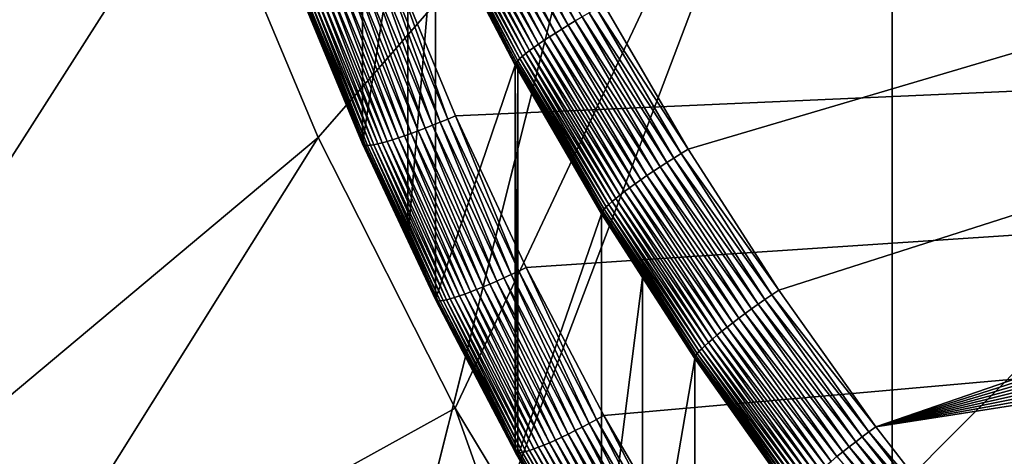
# Model space of a CAD drawing. Extents: x -24 to 24, y -160 to 24.
# Drawn here: x -12 to -9, y -135 to -134 of the extents above; entities that cross this region are included whole.
import ezdxf

# ---------------------------------------------------------------- set-up
doc = ezdxf.new("R2010")
doc.units = 0
doc.header["$MEASUREMENT"] = 0
doc.layers.add('L1', color=7, linetype='Continuous')
doc.layers.add('L2', color=7, linetype='Continuous')

msp = doc.modelspace()

# ---------------------------------------------------------------- linework, layer by layer
at = {"layer": 'L1', "color": 7}
for points in [[(-23.75, 0, 95), (-16.25, -159, 95), (23.75, 0, 95)], [(23.75, 0, 95), (-16.25, -159, 95), (16.25, -159, 95)], [(-11.67611, -131.0305, 79.54191), (-11.51853, -131.8994, 79.49418), (-12.54275, -136, 79.81738)], [(-12.54275, -136, 79.81738), (-11.51853, -131.8994, 79.49418), (-11.36974, -132.478, 79.44999)], [(-12.54275, -136, 79.81738), (-11.36974, -132.478, 79.44999), (-11.29762, -132.7585, 79.42857)], [(-8.9681, -132.4807, 79.17121), (-10.66826, -134.4288, 79.24911), (-11.01394, -133.6031, 79.34652)], [(-10.26205, -135.2306, 79.13811), (-10.66826, -134.4288, 79.24911), (-8.9681, -132.4807, 79.17121)], [(-8.9681, -132.4807, 79.17121), (-10.10708, -135.4882, 79.09816), (-10.26205, -135.2306, 79.13811)], [(-8.9681, -132.4807, 79.17121), (-8.9681, -135.4893, 78.98121), (-10.10708, -135.4882, 79.09816)], [(-5.978734, -132.4832, 78.90899), (-8.9681, -135.4893, 78.98121), (-8.9681, -132.4807, 79.17121)], [(-5.978734, -132.4832, 78.90899), (-5.978733, -135.4914, 78.74919), (-8.9681, -135.4893, 78.98121)], [(-11.29762, -132.7585, 79.42857), (-11.01394, -133.6031, 79.34652), (-12.54275, -136, 79.81738)], [(-12.54275, -136, 79.81738), (-11.01394, -133.6031, 79.34652), (-10.66826, -134.4288, 79.24911)], [(-12.54275, -136, 79.81738), (-10.66826, -134.4288, 79.24911), (-11.65178, -136, 79.55804)], [(-11.65178, -136, 79.55804), (-10.66826, -134.4288, 79.24911), (-10.26205, -135.2306, 79.13811)], [(-11.65178, -136, 79.55804), (-10.26205, -135.2306, 79.13811), (-9.989236, -136, 79.07411)], [(-9.989236, -136, 79.07411), (-10.26205, -135.2306, 79.13811), (-10.10708, -135.4882, 79.09816)]]:
    msp.add_3dface(points, dxfattribs=at)
at = {"layer": 'L2', "color": 7}
for points in [[(11.19375, -128.3206, 84.54886), (-9.82184, -134.0345, 85.25043), (-9.572315, -134.4634, 85.30311)], [(11.19375, -128.3206, 84.54886), (-9.572315, -134.4634, 85.30311), (-9.303786, -134.8809, 85.35437)], [(-9.303786, -134.8809, 85.35437), (-9.016785, -135.2862, 85.40412), (11.19375, -128.3206, 84.54886)], [(-9.016785, -135.2862, 85.40412), (11.1993, -128.8159, 84.60967), (11.19375, -128.3206, 84.54886)], [(-9.016785, -135.2862, 85.40412), (11.18263, -129.311, 84.67046), (11.1993, -128.8159, 84.60967)], [(11.14375, -129.8048, 84.73109), (11.18263, -129.311, 84.67046), (-9.016785, -135.2862, 85.40412)], [(11.14375, -129.8048, 84.73109), (-9.016785, -135.2862, 85.40412), (11.08275, -130.2964, 84.79146)], [(11.08275, -130.2964, 84.79146), (-9.016785, -135.2862, 85.40412), (10.99974, -130.7848, 84.85143)], [(-9.016785, -135.2862, 85.40412), (10.8949, -131.2691, 84.91089), (10.99974, -130.7848, 84.85143)], [(-9.016785, -135.2862, 85.40412), (10.76842, -131.7483, 84.96972), (10.8949, -131.2691, 84.91089)], [(10.62057, -132.2214, 85.02781), (10.76842, -131.7483, 84.96972), (-9.016785, -135.2862, 85.40412)], [(-9.016785, -135.2862, 85.40412), (-8.711882, -135.6783, 85.45227), (10.62057, -132.2214, 85.02781)], [(10.62057, -132.2214, 85.02781), (-8.711882, -135.6783, 85.45227), (-8.389682, -136.0566, 85.49871)], [(-10.5368, -133.3014, 84.85817), (-10.69068, -134.0754, 75.48261), (-10.5368, -134.447, 75.52824)], [(-10.5368, -133.3014, 84.85817), (-10.5368, -134.447, 75.52824), (-10.40307, -133.5875, 84.89329)], [(-10.26193, -134.3643, 75.21583), (-10.45162, -133.9061, 75.15958), (10.62057, -133.44, 75.10235)], [(10.62057, -133.44, 75.10235), (-10.05186, -134.8136, 75.271), (-10.26193, -134.3643, 75.21583)], [(10.62057, -133.44, 75.10235), (-9.82184, -135.2532, 75.32497), (-10.05186, -134.8136, 75.271)], [(-9.572315, -135.6821, 75.37764), (-9.82184, -135.2532, 75.32497), (10.62057, -133.44, 75.10235)], [(-9.303786, -136.0996, 75.4289), (-9.572315, -135.6821, 75.37764), (10.62057, -133.44, 75.10235)], [(-9.303786, -136.0996, 75.4289), (10.62057, -133.44, 75.10235), (-9.016785, -136.5049, 75.47866)], [(-9.016785, -136.5049, 75.47866), (10.62057, -133.44, 75.10235), (10.45162, -133.9061, 75.15958)], [(-10.40307, -133.5875, 84.89329), (-10.5368, -134.447, 75.52824), (-10.40307, -134.7331, 75.56336)], [(-10.40307, -133.5875, 84.89329), (-10.40307, -134.7331, 75.56336), (-10.32111, -133.7628, 84.91482)], [(-10.13929, -133.6395, 85.18557), (-10.16002, -133.6507, 85.17785), (-9.907262, -134.0829, 85.24001)], [(-10.13929, -133.6395, 85.18557), (-9.907262, -134.0829, 85.24001), (-9.886423, -134.0707, 85.24563)], [(-9.947054, -134.107, 85.22291), (-10.18001, -133.6618, 85.16824), (-10.19913, -133.6727, 85.15679)], [(-9.92752, -134.095, 85.23241), (-10.16002, -133.6507, 85.17785), (-10.18001, -133.6618, 85.16824)], [(-9.947054, -134.107, 85.22291), (-9.92752, -134.095, 85.23241), (-10.18001, -133.6618, 85.16824)], [(-9.92752, -134.095, 85.23241), (-9.907262, -134.0829, 85.24001), (-10.16002, -133.6507, 85.17785)], [(-10.00002, -134.141, 85.18364), (-10.23422, -133.6935, 85.12869), (-10.24995, -133.7033, 85.11223)], [(-9.98343, -134.1301, 85.19844), (-10.21724, -133.6833, 85.14358), (-10.23422, -133.6935, 85.12869)], [(-10.00002, -134.141, 85.18364), (-9.98343, -134.1301, 85.19844), (-10.23422, -133.6935, 85.12869)], [(-9.965733, -134.1187, 85.21156), (-10.19913, -133.6727, 85.15679), (-10.21724, -133.6833, 85.14358)], [(-9.98343, -134.1301, 85.19844), (-9.965733, -134.1187, 85.21156), (-10.21724, -133.6833, 85.14358)], [(-9.965733, -134.1187, 85.21156), (-9.947054, -134.107, 85.22291), (-10.19913, -133.6727, 85.15679)], [(-10.04209, -134.1708, 85.13024), (-10.27727, -133.7214, 85.07506), (-10.28866, -133.7295, 85.0546)], [(-10.26434, -133.7126, 85.09431), (-10.27727, -133.7214, 85.07506), (-10.02945, -134.1615, 85.14942)], [(-10.04209, -134.1708, 85.13024), (-10.02945, -134.1615, 85.14942), (-10.27727, -133.7214, 85.07506)], [(-10.0154, -134.1515, 85.16727), (-10.24995, -133.7033, 85.11223), (-10.26434, -133.7126, 85.09431)], [(-10.26434, -133.7126, 85.09431), (-10.02945, -134.1615, 85.14942), (-10.0154, -134.1515, 85.16727)], [(-10.0154, -134.1515, 85.16727), (-10.00002, -134.141, 85.18364), (-10.24995, -133.7033, 85.11223)], [(-10.08134, -134.2062, 85.01901), (-10.31744, -133.755, 84.96361), (-10.32019, -133.7593, 84.93935)], [(-10.07687, -134.2008, 85.0428), (-10.31287, -133.7498, 84.98742), (-10.31744, -133.755, 84.96361)], [(-10.08134, -134.2062, 85.01901), (-10.07687, -134.2008, 85.0428), (-10.31744, -133.755, 84.96361)], [(-10.07067, -134.1945, 85.06597), (-10.30652, -133.7438, 85.01063), (-10.31287, -133.7498, 84.98742)], [(-10.07687, -134.2008, 85.0428), (-10.07067, -134.1945, 85.06597), (-10.31287, -133.7498, 84.98742)], [(-10.06277, -134.1874, 85.08837), (-10.29843, -133.737, 85.03307), (-10.30652, -133.7438, 85.01063)], [(-10.07067, -134.1945, 85.06597), (-10.06277, -134.1874, 85.08837), (-10.30652, -133.7438, 85.01063)], [(-10.05322, -134.1795, 85.10984), (-10.28866, -133.7295, 85.0546), (-10.29843, -133.737, 85.03307)], [(-10.06277, -134.1874, 85.08837), (-10.05322, -134.1795, 85.10984), (-10.29843, -133.737, 85.03307)], [(-10.05322, -134.1795, 85.10984), (-10.04209, -134.1708, 85.13024), (-10.28866, -133.7295, 85.0546)], [(-10.32111, -133.7628, 84.91482), (-10.40307, -134.7331, 75.56336), (-10.32111, -134.9083, 75.58489)], [(-10.08403, -134.2106, 84.99477), (-10.32019, -133.7593, 84.93935), (-10.32111, -133.7628, 84.91482)], [(-10.32111, -133.7628, 84.91482), (-10.32111, -134.9083, 75.58489), (-10.08492, -134.2141, 84.97024)], [(-10.32111, -133.7628, 84.91482), (-10.08492, -134.2141, 84.97024), (-10.08403, -134.2106, 84.99477)], [(-10.08403, -134.2106, 84.99477), (-10.08134, -134.2062, 85.01901), (-10.32019, -133.7593, 84.93935)], [(-10.54252, -133.9389, 75.17998), (-10.52035, -133.9313, 75.17191), (-10.35118, -134.401, 75.23672)], [(-10.52035, -133.9313, 75.17191), (-10.4977, -133.9232, 75.1658), (-10.32941, -134.3924, 75.22853)], [(-10.35118, -134.401, 75.23672), (-10.52035, -133.9313, 75.17191), (-10.32941, -134.3924, 75.22853)], [(-10.4977, -133.9232, 75.1658), (-10.47474, -133.9148, 75.16168), (-10.30717, -134.3834, 75.2223)], [(-10.32941, -134.3924, 75.22853), (-10.4977, -133.9232, 75.1658), (-10.30717, -134.3834, 75.2223)], [(-10.47474, -133.9148, 75.16168), (-10.45162, -133.9061, 75.15958), (-10.28463, -134.374, 75.21806)], [(-10.30717, -134.3834, 75.2223), (-10.47474, -133.9148, 75.16168), (-10.28463, -134.374, 75.21806)], [(-10.28463, -134.374, 75.21806), (-10.45162, -133.9061, 75.15958), (-10.26193, -134.3643, 75.21583)], [(-9.016785, -136.5049, 75.47866), (10.45162, -133.9061, 75.15958), (10.26193, -134.3643, 75.21583)], [(-10.62357, -133.9642, 75.23043), (-10.60474, -133.9587, 75.21525), (-10.43076, -134.4298, 75.28761)], [(-10.60474, -133.9587, 75.21525), (-10.58487, -133.9527, 75.20172), (-10.41227, -134.4236, 75.27233)], [(-10.43076, -134.4298, 75.28761), (-10.60474, -133.9587, 75.21525), (-10.41227, -134.4236, 75.27233)], [(-10.58487, -133.9527, 75.20172), (-10.56408, -133.946, 75.18993), (-10.39276, -134.4167, 75.25869)], [(-10.41227, -134.4236, 75.27233), (-10.58487, -133.9527, 75.20172), (-10.39276, -134.4167, 75.25869)], [(-10.56408, -133.946, 75.18993), (-10.54252, -133.9389, 75.17998), (-10.37235, -134.4091, 75.2468)], [(-10.39276, -134.4167, 75.25869), (-10.56408, -133.946, 75.18993), (-10.37235, -134.4091, 75.2468)], [(-10.37235, -134.4091, 75.2468), (-10.54252, -133.9389, 75.17998), (-10.35118, -134.401, 75.23672)], [(-10.53586, -134.4496, 75.5036), (-10.69068, -134.0754, 75.48261), (-10.73062, -133.9792, 75.44585)], [(-10.73062, -133.9792, 75.44585), (-10.72776, -133.9811, 75.42129), (-10.53586, -134.4496, 75.5036)], [(-10.53586, -134.4496, 75.5036), (-10.72776, -133.9811, 75.42129), (-10.53305, -134.4514, 75.47903)], [(-10.72776, -133.9811, 75.42129), (-10.72301, -133.9823, 75.39698), (-10.53305, -134.4514, 75.47903)], [(-10.53305, -134.4514, 75.47903), (-10.72301, -133.9823, 75.39698), (-10.52839, -134.4523, 75.4547)], [(-10.72301, -133.9823, 75.39698), (-10.71641, -133.9827, 75.37308), (-10.52839, -134.4523, 75.4547)], [(-10.71641, -133.9827, 75.37308), (-10.708, -133.9823, 75.34976), (-10.52191, -134.4524, 75.43077)], [(-10.52839, -134.4523, 75.4547), (-10.71641, -133.9827, 75.37308), (-10.52191, -134.4524, 75.43077)], [(-10.708, -133.9823, 75.34976), (-10.69784, -133.9811, 75.32717), (-10.51365, -134.4516, 75.40739)], [(-10.52191, -134.4524, 75.43077), (-10.708, -133.9823, 75.34976), (-10.51365, -134.4516, 75.40739)], [(-10.69784, -133.9811, 75.32717), (-10.68599, -133.9792, 75.30548), (-10.50367, -134.45, 75.38476)], [(-10.51365, -134.4516, 75.40739), (-10.69784, -133.9811, 75.32717), (-10.50367, -134.45, 75.38476)], [(-10.68599, -133.9792, 75.30548), (-10.67255, -133.9765, 75.28482), (-10.49204, -134.4476, 75.363)], [(-10.50367, -134.45, 75.38476), (-10.68599, -133.9792, 75.30548), (-10.49204, -134.4476, 75.363)], [(-10.67255, -133.9765, 75.28482), (-10.65759, -133.9731, 75.26534), (-10.47884, -134.4443, 75.34226)], [(-10.49204, -134.4476, 75.363), (-10.67255, -133.9765, 75.28482), (-10.47884, -134.4443, 75.34226)], [(-10.65759, -133.9731, 75.26534), (-10.64123, -133.9689, 75.24717), (-10.46416, -134.4402, 75.3227)], [(-10.47884, -134.4443, 75.34226), (-10.65759, -133.9731, 75.26534), (-10.46416, -134.4402, 75.3227)], [(-10.64123, -133.9689, 75.24717), (-10.62357, -133.9642, 75.23043), (-10.4481, -134.4354, 75.30444)], [(-10.46416, -134.4402, 75.3227), (-10.64123, -133.9689, 75.24717), (-10.4481, -134.4354, 75.30444)], [(-10.4481, -134.4354, 75.30444), (-10.62357, -133.9642, 75.23043), (-10.43076, -134.4298, 75.28761)], [(-9.593489, -134.4763, 85.30366), (-9.843565, -134.0464, 85.25087), (-9.865141, -134.0585, 85.24926)], [(-9.572315, -134.4634, 85.30311), (-9.82184, -134.0345, 85.25043), (-9.843565, -134.0464, 85.25087)], [(-9.593489, -134.4763, 85.30366), (-9.572315, -134.4634, 85.30311), (-9.843565, -134.0464, 85.25087)], [(-10.53586, -134.4496, 75.5036), (-10.5368, -134.447, 75.52824), (-10.69068, -134.0754, 75.48261)], [(-9.886423, -134.0707, 85.24563), (-9.907262, -134.0829, 85.24001), (-9.635258, -134.5025, 85.29865)], [(-9.614517, -134.4894, 85.30217), (-9.865141, -134.0585, 85.24926), (-9.886423, -134.0707, 85.24563)], [(-9.886423, -134.0707, 85.24563), (-9.635258, -134.5025, 85.29865), (-9.614517, -134.4894, 85.30217)], [(-9.614517, -134.4894, 85.30217), (-9.593489, -134.4763, 85.30366), (-9.865141, -134.0585, 85.24926)], [(-9.694348, -134.5414, 85.27625), (-9.947054, -134.107, 85.22291), (-9.965733, -134.1187, 85.21156)], [(-9.67531, -134.5286, 85.28565), (-9.92752, -134.095, 85.23241), (-9.947054, -134.107, 85.22291)], [(-9.694348, -134.5414, 85.27625), (-9.67531, -134.5286, 85.28565), (-9.947054, -134.107, 85.22291)], [(-9.655568, -134.5156, 85.29314), (-9.907262, -134.0829, 85.24001), (-9.92752, -134.095, 85.23241)], [(-9.67531, -134.5286, 85.28565), (-9.655568, -134.5156, 85.29314), (-9.92752, -134.095, 85.23241)], [(-9.655568, -134.5156, 85.29314), (-9.635258, -134.5025, 85.29865), (-9.907262, -134.0829, 85.24001)], [(-9.7298, -134.5661, 85.25197), (-9.98343, -134.1301, 85.19844), (-10.00002, -134.141, 85.18364)], [(-9.712553, -134.5539, 85.265), (-9.965733, -134.1187, 85.21156), (-9.98343, -134.1301, 85.19844)], [(-9.7298, -134.5661, 85.25197), (-9.712553, -134.5539, 85.265), (-9.98343, -134.1301, 85.19844)], [(-9.712553, -134.5539, 85.265), (-9.694348, -134.5414, 85.27625), (-9.965733, -134.1187, 85.21156)], [(-9.774651, -134.5995, 85.20321), (-10.02945, -134.1615, 85.14942), (-10.04209, -134.1708, 85.13024)], [(-10.0154, -134.1515, 85.16727), (-10.02945, -134.1615, 85.14942), (-9.760955, -134.589, 85.22097)], [(-9.774651, -134.5995, 85.20321), (-9.760955, -134.589, 85.22097), (-10.02945, -134.1615, 85.14942)], [(-9.74597, -134.5778, 85.23726), (-10.00002, -134.141, 85.18364), (-10.0154, -134.1515, 85.16727)], [(-10.0154, -134.1515, 85.16727), (-9.760955, -134.589, 85.22097), (-9.74597, -134.5778, 85.23726)], [(-9.74597, -134.5778, 85.23726), (-9.7298, -134.5661, 85.25197), (-10.00002, -134.141, 85.18364)], [(-9.814824, -134.6343, 85.11998), (-10.07067, -134.1945, 85.06597), (-10.07687, -134.2008, 85.0428)], [(-9.80712, -134.6269, 85.14233), (-10.06277, -134.1874, 85.08837), (-10.07067, -134.1945, 85.06597)], [(-9.814824, -134.6343, 85.11998), (-9.80712, -134.6269, 85.14233), (-10.07067, -134.1945, 85.06597)], [(-9.797813, -134.6186, 85.16375), (-10.05322, -134.1795, 85.10984), (-10.06277, -134.1874, 85.08837)], [(-9.80712, -134.6269, 85.14233), (-9.797813, -134.6186, 85.16375), (-10.06277, -134.1874, 85.08837)], [(-9.786965, -134.6094, 85.18409), (-10.04209, -134.1708, 85.13024), (-10.05322, -134.1795, 85.10984)], [(-9.797813, -134.6186, 85.16375), (-9.786965, -134.6094, 85.18409), (-10.05322, -134.1795, 85.10984)], [(-9.786965, -134.6094, 85.18409), (-9.774651, -134.5995, 85.20321), (-10.04209, -134.1708, 85.13024)], [(-10.08492, -134.2141, 84.97024), (-10.32111, -134.9083, 75.58489), (-10.08492, -135.3597, 75.64031)], [(-10.08403, -134.2106, 84.99477), (-10.08492, -134.2141, 84.97024), (-10.07724, -134.2273, 84.97186)], [(-10.08492, -134.2141, 84.97024), (-10.08492, -135.3597, 75.64031), (-10.07724, -134.2273, 84.97186)], [(-9.825219, -134.6465, 85.07307), (-10.08134, -134.2062, 85.01901), (-10.08403, -134.2106, 84.99477)], [(-9.82784, -134.651, 85.04885), (-9.825219, -134.6465, 85.07307), (-10.08403, -134.2106, 84.99477)], [(-10.08403, -134.2106, 84.99477), (-10.07724, -134.2273, 84.97186), (-9.82784, -134.651, 85.04885)], [(-9.82087, -134.6409, 85.09684), (-10.07687, -134.2008, 85.0428), (-10.08134, -134.2062, 85.01901)], [(-9.825219, -134.6465, 85.07307), (-9.82087, -134.6409, 85.09684), (-10.08134, -134.2062, 85.01901)], [(-9.82087, -134.6409, 85.09684), (-9.814824, -134.6343, 85.11998), (-10.07687, -134.2008, 85.0428)], [(-10.07724, -134.2273, 84.97186), (-10.08492, -135.3597, 75.64031), (-10.07724, -135.3729, 75.64193)], [(-10.07724, -134.2273, 84.97186), (-10.07724, -135.3729, 75.64193), (-9.828717, -134.6546, 85.02432)], [(-9.82784, -134.651, 85.04885), (-10.07724, -134.2273, 84.97186), (-9.828717, -134.6546, 85.02432)], [(-10.28463, -134.374, 75.21806), (-10.26193, -134.3643, 75.21583), (-10.0741, -134.8243, 75.27335)], [(-10.0741, -134.8243, 75.27335), (-10.26193, -134.3643, 75.21583), (-10.05186, -134.8136, 75.271)], [(10.26193, -134.3643, 75.21583), (10.05186, -134.8136, 75.271), (-9.016785, -136.5049, 75.47866)], [(-10.35118, -134.401, 75.23672), (-10.32941, -134.3924, 75.22853), (-10.13929, -134.8542, 75.29236)], [(-10.32941, -134.3924, 75.22853), (-10.30717, -134.3834, 75.2223), (-10.11796, -134.8447, 75.28407)], [(-10.13929, -134.8542, 75.29236), (-10.32941, -134.3924, 75.22853), (-10.11796, -134.8447, 75.28407)], [(-10.30717, -134.3834, 75.2223), (-10.28463, -134.374, 75.21806), (-10.09618, -134.8347, 75.27772)], [(-10.11796, -134.8447, 75.28407), (-10.30717, -134.3834, 75.2223), (-10.09618, -134.8347, 75.27772)], [(-10.09618, -134.8347, 75.27772), (-10.28463, -134.374, 75.21806), (-10.0741, -134.8243, 75.27335)], [(-10.43076, -134.4298, 75.28761), (-10.41227, -134.4236, 75.27233), (-10.21724, -134.8865, 75.34369)], [(-10.41227, -134.4236, 75.27233), (-10.39276, -134.4167, 75.25869), (-10.19913, -134.8795, 75.32831)], [(-10.21724, -134.8865, 75.34369), (-10.41227, -134.4236, 75.27233), (-10.19913, -134.8795, 75.32831)], [(-10.39276, -134.4167, 75.25869), (-10.37235, -134.4091, 75.2468), (-10.18001, -134.8717, 75.31456)], [(-10.19913, -134.8795, 75.32831), (-10.39276, -134.4167, 75.25869), (-10.18001, -134.8717, 75.31456)], [(-10.37235, -134.4091, 75.2468), (-10.35118, -134.401, 75.23672), (-10.16002, -134.8633, 75.30256)], [(-10.18001, -134.8717, 75.31456), (-10.37235, -134.4091, 75.2468), (-10.16002, -134.8633, 75.30256)], [(-10.16002, -134.8633, 75.30256), (-10.35118, -134.401, 75.23672), (-10.13929, -134.8542, 75.29236)], [(-10.40307, -134.7331, 75.56336), (-10.5368, -134.447, 75.52824), (-10.53586, -134.4496, 75.5036)], [(-10.32019, -134.9109, 75.56024), (-10.40307, -134.7331, 75.56336), (-10.53586, -134.4496, 75.5036)], [(-10.53586, -134.4496, 75.5036), (-10.53305, -134.4514, 75.47903), (-10.32019, -134.9109, 75.56024)], [(-10.32019, -134.9109, 75.56024), (-10.53305, -134.4514, 75.47903), (-10.31744, -134.9126, 75.53566)], [(-10.53305, -134.4514, 75.47903), (-10.52839, -134.4523, 75.4547), (-10.31744, -134.9126, 75.53566)], [(-10.31744, -134.9126, 75.53566), (-10.52839, -134.4523, 75.4547), (-10.31287, -134.9133, 75.5113)], [(-10.52839, -134.4523, 75.4547), (-10.52191, -134.4524, 75.43077), (-10.31287, -134.9133, 75.5113)], [(-10.52191, -134.4524, 75.43077), (-10.51365, -134.4516, 75.40739), (-10.30652, -134.9131, 75.48733)], [(-10.31287, -134.9133, 75.5113), (-10.52191, -134.4524, 75.43077), (-10.30652, -134.9131, 75.48733)], [(-10.51365, -134.4516, 75.40739), (-10.50367, -134.45, 75.38476), (-10.29843, -134.912, 75.46392)], [(-10.30652, -134.9131, 75.48733), (-10.51365, -134.4516, 75.40739), (-10.29843, -134.912, 75.46392)], [(-10.50367, -134.45, 75.38476), (-10.49204, -134.4476, 75.363), (-10.28866, -134.9099, 75.44123)], [(-10.29843, -134.912, 75.46392), (-10.50367, -134.45, 75.38476), (-10.28866, -134.9099, 75.44123)], [(-10.49204, -134.4476, 75.363), (-10.47884, -134.4443, 75.34226), (-10.27727, -134.907, 75.4194)], [(-10.28866, -134.9099, 75.44123), (-10.49204, -134.4476, 75.363), (-10.27727, -134.907, 75.4194)], [(-10.47884, -134.4443, 75.34226), (-10.46416, -134.4402, 75.3227), (-10.26434, -134.9031, 75.39859)], [(-10.27727, -134.907, 75.4194), (-10.47884, -134.4443, 75.34226), (-10.26434, -134.9031, 75.39859)], [(-10.46416, -134.4402, 75.3227), (-10.4481, -134.4354, 75.30444), (-10.24995, -134.8984, 75.37895)], [(-10.26434, -134.9031, 75.39859), (-10.46416, -134.4402, 75.3227), (-10.24995, -134.8984, 75.37895)], [(-10.4481, -134.4354, 75.30444), (-10.43076, -134.4298, 75.28761), (-10.23422, -134.8929, 75.36061)], [(-10.24995, -134.8984, 75.37895), (-10.4481, -134.4354, 75.30444), (-10.23422, -134.8929, 75.36061)], [(-10.23422, -134.8929, 75.36061), (-10.43076, -134.4298, 75.28761), (-10.21724, -134.8865, 75.34369)], [(-9.324365, -134.8948, 85.35503), (-9.593489, -134.4763, 85.30366), (-9.614517, -134.4894, 85.30217)], [(-9.303786, -134.8809, 85.35437), (-9.572315, -134.4634, 85.30311), (-9.593489, -134.4763, 85.30366)], [(-9.324365, -134.8948, 85.35503), (-9.303786, -134.8809, 85.35437), (-9.593489, -134.4763, 85.30366)], [(-9.384704, -134.9367, 85.34484), (-9.655568, -134.5156, 85.29314), (-9.67531, -134.5286, 85.28565)], [(-9.364963, -134.9228, 85.35025), (-9.635258, -134.5025, 85.29865), (-9.655568, -134.5156, 85.29314)], [(-9.384704, -134.9367, 85.34484), (-9.364963, -134.9228, 85.35025), (-9.655568, -134.5156, 85.29314)], [(-9.614517, -134.4894, 85.30217), (-9.635258, -134.5025, 85.29865), (-9.344804, -134.9087, 85.35366)], [(-9.364963, -134.9228, 85.35025), (-9.344804, -134.9087, 85.35366), (-9.635258, -134.5025, 85.29865)], [(-9.614517, -134.4894, 85.30217), (-9.344804, -134.9087, 85.35366), (-9.324365, -134.8948, 85.35503)], [(-9.422395, -134.9643, 85.32817), (-9.694348, -134.5414, 85.27625), (-9.712553, -134.5539, 85.265)], [(-9.403892, -134.9506, 85.33746), (-9.67531, -134.5286, 85.28565), (-9.694348, -134.5414, 85.27625)], [(-9.422395, -134.9643, 85.32817), (-9.403892, -134.9506, 85.33746), (-9.694348, -134.5414, 85.27625)], [(-9.403892, -134.9506, 85.33746), (-9.384704, -134.9367, 85.34484), (-9.67531, -134.5286, 85.28565)], [(-9.456852, -134.9905, 85.30408), (-9.7298, -134.5661, 85.25197), (-9.74597, -134.5778, 85.23726)], [(-9.44009, -134.9776, 85.31702), (-9.712553, -134.5539, 85.265), (-9.7298, -134.5661, 85.25197)], [(-9.456852, -134.9905, 85.30408), (-9.44009, -134.9776, 85.31702), (-9.7298, -134.5661, 85.25197)], [(-9.44009, -134.9776, 85.31702), (-9.422395, -134.9643, 85.32817), (-9.712553, -134.5539, 85.265)], [(-9.500446, -135.0259, 85.25556), (-9.774651, -134.5995, 85.20321), (-9.786965, -134.6094, 85.18409)], [(-9.487134, -135.0147, 85.27325), (-9.760955, -134.589, 85.22097), (-9.774651, -134.5995, 85.20321)], [(-9.500446, -135.0259, 85.25556), (-9.487134, -135.0147, 85.27325), (-9.774651, -134.5995, 85.20321)], [(-9.74597, -134.5778, 85.23726), (-9.760955, -134.589, 85.22097), (-9.47257, -135.0029, 85.28946)], [(-9.487134, -135.0147, 85.27325), (-9.47257, -135.0029, 85.28946), (-9.760955, -134.589, 85.22097)], [(-9.74597, -134.5778, 85.23726), (-9.47257, -135.0029, 85.28946), (-9.456852, -134.9905, 85.30408)], [(-9.532005, -135.0546, 85.19486), (-9.80712, -134.6269, 85.14233), (-9.814824, -134.6343, 85.11998)], [(-9.522958, -135.0459, 85.21622), (-9.797813, -134.6186, 85.16375), (-9.80712, -134.6269, 85.14233)], [(-9.532005, -135.0546, 85.19486), (-9.522958, -135.0459, 85.21622), (-9.80712, -134.6269, 85.14233)], [(-9.512414, -135.0363, 85.2365), (-9.786965, -134.6094, 85.18409), (-9.797813, -134.6186, 85.16375)], [(-9.522958, -135.0459, 85.21622), (-9.512414, -135.0363, 85.2365), (-9.797813, -134.6186, 85.16375)], [(-9.512414, -135.0363, 85.2365), (-9.500446, -135.0259, 85.25556), (-9.786965, -134.6094, 85.18409)], [(-9.828717, -134.6546, 85.02432), (-10.07724, -135.3729, 75.64193), (-9.828717, -135.8002, 75.69439)], [(-9.82784, -134.651, 85.04885), (-9.828717, -134.6546, 85.02432), (-9.7074, -134.8432, 85.04748)], [(-9.828717, -134.6546, 85.02432), (-9.828717, -135.8002, 75.69439), (-9.7074, -134.8432, 85.04748)], [(-9.549595, -135.075, 85.12569), (-9.825219, -134.6465, 85.07307), (-9.82784, -134.651, 85.04885)], [(-9.552143, -135.0797, 85.10148), (-9.549595, -135.075, 85.12569), (-9.82784, -134.651, 85.04885)], [(-9.552143, -135.0797, 85.10148), (-9.82784, -134.651, 85.04885), (-9.7074, -134.8432, 85.04748)], [(-9.545368, -135.0692, 85.14943), (-9.82087, -134.6409, 85.09684), (-9.825219, -134.6465, 85.07307)], [(-9.549595, -135.075, 85.12569), (-9.545368, -135.0692, 85.14943), (-9.825219, -134.6465, 85.07307)], [(-9.539491, -135.0624, 85.17254), (-9.814824, -134.6343, 85.11998), (-9.82087, -134.6409, 85.09684)], [(-9.545368, -135.0692, 85.14943), (-9.539491, -135.0624, 85.17254), (-9.82087, -134.6409, 85.09684)], [(-9.539491, -135.0624, 85.17254), (-9.532005, -135.0546, 85.19486), (-9.814824, -134.6343, 85.11998)], [(-10.32019, -134.9109, 75.56024), (-10.32111, -134.9083, 75.58489), (-10.40307, -134.7331, 75.56336)], [(-10.11796, -134.8447, 75.28407), (-10.09618, -134.8347, 75.27772), (-9.886423, -135.2872, 75.33839)], [(-10.09618, -134.8347, 75.27772), (-10.0741, -134.8243, 75.27335), (-9.865141, -135.2762, 75.33193)], [(-9.886423, -135.2872, 75.33839), (-10.09618, -134.8347, 75.27772), (-9.865141, -135.2762, 75.33193)], [(-10.0741, -134.8243, 75.27335), (-10.05186, -134.8136, 75.271), (-9.843565, -135.2649, 75.32744)], [(-9.865141, -135.2762, 75.33193), (-10.0741, -134.8243, 75.27335), (-9.843565, -135.2649, 75.32744)], [(-9.843565, -135.2649, 75.32744), (-10.05186, -134.8136, 75.271), (-9.82184, -135.2532, 75.32497)], [(-9.016785, -136.5049, 75.47866), (10.05186, -134.8136, 75.271), (9.82184, -135.2532, 75.32497)], [(-10.18001, -134.8717, 75.31456), (-10.16002, -134.8633, 75.30256), (-9.947054, -135.3169, 75.36922)], [(-10.16002, -134.8633, 75.30256), (-10.13929, -134.8542, 75.29236), (-9.92752, -135.3076, 75.35711)], [(-9.947054, -135.3169, 75.36922), (-10.16002, -134.8633, 75.30256), (-9.92752, -135.3076, 75.35711)], [(-10.13929, -134.8542, 75.29236), (-10.11796, -134.8447, 75.28407), (-9.907262, -135.2976, 75.34681)], [(-9.92752, -135.3076, 75.35711), (-10.13929, -134.8542, 75.29236), (-9.907262, -135.2976, 75.34681)], [(-9.907262, -135.2976, 75.34681), (-10.11796, -134.8447, 75.28407), (-9.886423, -135.2872, 75.33839)], [(-9.7074, -134.8432, 85.04748), (-9.828717, -135.8002, 75.69439), (-9.7074, -135.9888, 75.71755)], [(-9.7074, -134.8432, 85.04748), (-9.7074, -135.9888, 75.71755), (-9.552994, -135.0833, 85.07696)], [(-9.7074, -134.8432, 85.04748), (-9.552994, -135.0833, 85.07696), (-9.552143, -135.0797, 85.10148)], [(-10.24995, -134.8984, 75.37895), (-10.23422, -134.8929, 75.36061), (-10.0154, -135.3467, 75.43399)], [(-10.23422, -134.8929, 75.36061), (-10.21724, -134.8865, 75.34369), (-10.00002, -135.3404, 75.41557)], [(-10.0154, -135.3467, 75.43399), (-10.23422, -134.8929, 75.36061), (-10.00002, -135.3404, 75.41557)], [(-10.21724, -134.8865, 75.34369), (-10.19913, -134.8795, 75.32831), (-9.98343, -135.3333, 75.39855)], [(-10.00002, -135.3404, 75.41557), (-10.21724, -134.8865, 75.34369), (-9.98343, -135.3333, 75.39855)], [(-10.19913, -134.8795, 75.32831), (-10.18001, -134.8717, 75.31456), (-9.965733, -135.3255, 75.38307)], [(-9.98343, -135.3333, 75.39855), (-10.19913, -134.8795, 75.32831), (-9.965733, -135.3255, 75.38307)], [(-9.965733, -135.3255, 75.38307), (-10.18001, -134.8717, 75.31456), (-9.947054, -135.3169, 75.36922)], [(-9.324365, -134.8948, 85.35503), (-9.344804, -134.9087, 85.35366), (-9.036729, -135.3009, 85.4049)], [(-9.016785, -135.2862, 85.40412), (-9.303786, -134.8809, 85.35437), (-9.324365, -134.8948, 85.35503)], [(-9.324365, -134.8948, 85.35503), (-9.036729, -135.3009, 85.4049), (-9.016785, -135.2862, 85.40412)], [(-10.08492, -135.3597, 75.64031), (-10.32111, -134.9083, 75.58489), (-10.32019, -134.9109, 75.56024)], [(-10.08403, -135.3622, 75.61566), (-10.08492, -135.3597, 75.64031), (-10.32019, -134.9109, 75.56024)], [(-10.32019, -134.9109, 75.56024), (-10.31744, -134.9126, 75.53566), (-10.08403, -135.3622, 75.61566)], [(-10.08403, -135.3622, 75.61566), (-10.31744, -134.9126, 75.53566), (-10.08134, -135.3638, 75.59106)], [(-10.31744, -134.9126, 75.53566), (-10.31287, -134.9133, 75.5113), (-10.08134, -135.3638, 75.59106)], [(-10.31287, -134.9133, 75.5113), (-10.30652, -134.9131, 75.48733), (-10.07687, -135.3643, 75.56667)], [(-10.08134, -135.3638, 75.59106), (-10.31287, -134.9133, 75.5113), (-10.07687, -135.3643, 75.56667)], [(-10.30652, -134.9131, 75.48733), (-10.29843, -134.912, 75.46392), (-10.07067, -135.3638, 75.54267)], [(-10.07687, -135.3643, 75.56667), (-10.30652, -134.9131, 75.48733), (-10.07067, -135.3638, 75.54267)], [(-10.29843, -134.912, 75.46392), (-10.28866, -134.9099, 75.44123), (-10.06277, -135.3623, 75.51921)], [(-10.07067, -135.3638, 75.54267), (-10.29843, -134.912, 75.46392), (-10.06277, -135.3623, 75.51921)], [(-10.28866, -134.9099, 75.44123), (-10.27727, -134.907, 75.4194), (-10.05322, -135.3599, 75.49646)], [(-10.06277, -135.3623, 75.51921), (-10.28866, -134.9099, 75.44123), (-10.05322, -135.3599, 75.49646)], [(-10.27727, -134.907, 75.4194), (-10.26434, -134.9031, 75.39859), (-10.04209, -135.3564, 75.47458)], [(-10.05322, -135.3599, 75.49646), (-10.27727, -134.907, 75.4194), (-10.04209, -135.3564, 75.47458)], [(-10.26434, -134.9031, 75.39859), (-10.24995, -134.8984, 75.37895), (-10.02945, -135.352, 75.45371)], [(-10.04209, -135.3564, 75.47458), (-10.26434, -134.9031, 75.39859), (-10.02945, -135.352, 75.45371)], [(-10.02945, -135.352, 75.45371), (-10.24995, -134.8984, 75.37895), (-10.0154, -135.3467, 75.43399)], [(-9.076075, -135.3306, 85.40034), (-9.364963, -134.9228, 85.35025), (-9.384704, -134.9367, 85.34484)], [(-9.056537, -135.3157, 85.40363), (-9.344804, -134.9087, 85.35366), (-9.364963, -134.9228, 85.35025)], [(-9.076075, -135.3306, 85.40034), (-9.056537, -135.3157, 85.40363), (-9.364963, -134.9228, 85.35025)], [(-9.056537, -135.3157, 85.40363), (-9.036729, -135.3009, 85.4049), (-9.344804, -134.9087, 85.35366)], [(-9.113803, -135.3602, 85.38775), (-9.403892, -134.9506, 85.33746), (-9.422395, -134.9643, 85.32817)], [(-9.095206, -135.3455, 85.39503), (-9.384704, -134.9367, 85.34484), (-9.403892, -134.9506, 85.33746)], [(-9.113803, -135.3602, 85.38775), (-9.095206, -135.3455, 85.39503), (-9.403892, -134.9506, 85.33746)], [(-9.095206, -135.3455, 85.39503), (-9.076075, -135.3306, 85.40034), (-9.384704, -134.9367, 85.34484)], [(-9.148884, -135.3887, 85.3675), (-9.44009, -134.9776, 85.31702), (-9.456852, -134.9905, 85.30408)], [(-9.131736, -135.3746, 85.37856), (-9.422395, -134.9643, 85.32817), (-9.44009, -134.9776, 85.31702)], [(-9.148884, -135.3887, 85.3675), (-9.131736, -135.3746, 85.37856), (-9.44009, -134.9776, 85.31702)], [(-9.131736, -135.3746, 85.37856), (-9.113803, -135.3602, 85.38775), (-9.422395, -134.9643, 85.32817)], [(-9.180362, -135.4154, 85.34012), (-9.47257, -135.0029, 85.28946), (-9.487134, -135.0147, 85.27325)], [(-9.456852, -134.9905, 85.30408), (-9.47257, -135.0029, 85.28946), (-9.16513, -135.4024, 85.35466)], [(-9.180362, -135.4154, 85.34012), (-9.16513, -135.4024, 85.35466), (-9.47257, -135.0029, 85.28946)], [(-9.456852, -134.9905, 85.30408), (-9.16513, -135.4024, 85.35466), (-9.148884, -135.3887, 85.3675)], [(-9.218978, -135.4506, 85.28738), (-9.512414, -135.0363, 85.2365), (-9.522958, -135.0459, 85.21622)], [(-9.207379, -135.4396, 85.30636), (-9.500446, -135.0259, 85.25556), (-9.512414, -135.0363, 85.2365)], [(-9.218978, -135.4506, 85.28738), (-9.207379, -135.4396, 85.30636), (-9.512414, -135.0363, 85.2365)], [(-9.194477, -135.4279, 85.32398), (-9.487134, -135.0147, 85.27325), (-9.500446, -135.0259, 85.25556)], [(-9.207379, -135.4396, 85.30636), (-9.194477, -135.4279, 85.32398), (-9.500446, -135.0259, 85.25556)], [(-9.194477, -135.4279, 85.32398), (-9.180362, -135.4154, 85.34012), (-9.487134, -135.0147, 85.27325)], [(-9.250915, -135.485, 85.20048), (-9.545368, -135.0692, 85.14943), (-9.549595, -135.075, 85.12569)], [(-9.24522, -135.4779, 85.22356), (-9.539491, -135.0624, 85.17254), (-9.545368, -135.0692, 85.14943)], [(-9.250915, -135.485, 85.20048), (-9.24522, -135.4779, 85.22356), (-9.545368, -135.0692, 85.14943)], [(-9.237963, -135.4698, 85.24583), (-9.532005, -135.0546, 85.19486), (-9.539491, -135.0624, 85.17254)], [(-9.24522, -135.4779, 85.22356), (-9.237963, -135.4698, 85.24583), (-9.539491, -135.0624, 85.17254)], [(-9.229196, -135.4607, 85.26715), (-9.522958, -135.0459, 85.21622), (-9.532005, -135.0546, 85.19486)], [(-9.237963, -135.4698, 85.24583), (-9.229196, -135.4607, 85.26715), (-9.532005, -135.0546, 85.19486)], [(-9.229196, -135.4607, 85.26715), (-9.218978, -135.4506, 85.28738), (-9.522958, -135.0459, 85.21622)], [(-9.552994, -135.0833, 85.07696), (-9.7074, -135.9888, 75.71755), (-9.552994, -136.2288, 75.74702)], [(-9.302504, -135.437, 85.12038), (-9.552143, -135.0797, 85.10148), (-9.552994, -135.0833, 85.07696)], [(-9.552994, -135.0833, 85.07696), (-9.552994, -136.2288, 75.74702), (-9.302504, -135.437, 85.12038)], [(-9.255012, -135.4909, 85.17676), (-9.549595, -135.075, 85.12569), (-9.552143, -135.0797, 85.10148)], [(-9.257481, -135.4957, 85.15256), (-9.255012, -135.4909, 85.17676), (-9.552143, -135.0797, 85.10148)], [(-9.257481, -135.4957, 85.15256), (-9.552143, -135.0797, 85.10148), (-9.302504, -135.437, 85.12038)], [(-9.255012, -135.4909, 85.17676), (-9.250915, -135.485, 85.20048), (-9.549595, -135.075, 85.12569)], [(-9.865141, -135.2762, 75.33193), (-9.843565, -135.2649, 75.32744), (-9.614517, -135.7071, 75.38483)], [(-9.843565, -135.2649, 75.32744), (-9.82184, -135.2532, 75.32497), (-9.593489, -135.6948, 75.38023)], [(-9.614517, -135.7071, 75.38483), (-9.843565, -135.2649, 75.32744), (-9.593489, -135.6948, 75.38023)], [(-9.593489, -135.6948, 75.38023), (-9.82184, -135.2532, 75.32497), (-9.572315, -135.6821, 75.37764)], [(-9.016785, -136.5049, 75.47866), (9.82184, -135.2532, 75.32497), (9.572315, -135.6821, 75.37764)], [(-9.92752, -135.3076, 75.35711), (-9.907262, -135.2976, 75.34681), (-9.67531, -135.7411, 75.41034)], [(-9.907262, -135.2976, 75.34681), (-9.886423, -135.2872, 75.33839), (-9.655568, -135.7303, 75.39994)], [(-9.67531, -135.7411, 75.41034), (-9.907262, -135.2976, 75.34681), (-9.655568, -135.7303, 75.39994)], [(-9.886423, -135.2872, 75.33839), (-9.865141, -135.2762, 75.33193), (-9.635258, -135.719, 75.39141)], [(-9.655568, -135.7303, 75.39994), (-9.886423, -135.2872, 75.33839), (-9.635258, -135.719, 75.39141)], [(-9.635258, -135.719, 75.39141), (-9.865141, -135.2762, 75.33193), (-9.614517, -135.7071, 75.38483)], [(-8.731152, -135.6939, 85.45315), (-9.036729, -135.3009, 85.4049), (-9.056537, -135.3157, 85.40363)], [(-9.016785, -135.2862, 85.40412), (-9.036729, -135.3009, 85.4049), (-8.711882, -135.6783, 85.45227)], [(-8.731152, -135.6939, 85.45315), (-8.711882, -135.6783, 85.45227), (-9.036729, -135.3009, 85.4049)], [(-9.98343, -135.3333, 75.39855), (-9.965733, -135.3255, 75.38307), (-9.7298, -135.7694, 75.45209)], [(-9.965733, -135.3255, 75.38307), (-9.947054, -135.3169, 75.36922), (-9.712553, -135.7607, 75.43651)], [(-9.7298, -135.7694, 75.45209), (-9.965733, -135.3255, 75.38307), (-9.712553, -135.7607, 75.43651)], [(-9.947054, -135.3169, 75.36922), (-9.92752, -135.3076, 75.35711), (-9.694348, -135.7513, 75.42256)], [(-9.712553, -135.7607, 75.43651), (-9.947054, -135.3169, 75.36922), (-9.694348, -135.7513, 75.42256)], [(-9.694348, -135.7513, 75.42256), (-9.92752, -135.3076, 75.35711), (-9.67531, -135.7411, 75.41034)], [(-8.769167, -135.7253, 85.44879), (-9.076075, -135.3306, 85.40034), (-9.095206, -135.3455, 85.39503)], [(-8.750291, -135.7096, 85.45199), (-9.056537, -135.3157, 85.40363), (-9.076075, -135.3306, 85.40034)], [(-8.769167, -135.7253, 85.44879), (-8.750291, -135.7096, 85.45199), (-9.076075, -135.3306, 85.40034)], [(-8.750291, -135.7096, 85.45199), (-8.731152, -135.6939, 85.45315), (-9.056537, -135.3157, 85.40363)], [(-10.08403, -135.3622, 75.61566), (-10.07724, -135.3729, 75.64193), (-10.08492, -135.3597, 75.64031)], [(-10.06277, -135.3623, 75.51921), (-10.05322, -135.3599, 75.49646), (-9.80712, -135.8018, 75.57318)], [(-10.05322, -135.3599, 75.49646), (-10.04209, -135.3564, 75.47458), (-9.797813, -135.7989, 75.55038)], [(-9.80712, -135.8018, 75.57318), (-10.05322, -135.3599, 75.49646), (-9.797813, -135.7989, 75.55038)], [(-10.04209, -135.3564, 75.47458), (-10.02945, -135.352, 75.45371), (-9.786965, -135.795, 75.52844)], [(-9.797813, -135.7989, 75.55038), (-10.04209, -135.3564, 75.47458), (-9.786965, -135.795, 75.52844)], [(-10.02945, -135.352, 75.45371), (-10.0154, -135.3467, 75.43399), (-9.774651, -135.79, 75.50749)], [(-9.786965, -135.795, 75.52844), (-10.02945, -135.352, 75.45371), (-9.774651, -135.79, 75.50749)], [(-10.0154, -135.3467, 75.43399), (-10.00002, -135.3404, 75.41557), (-9.760955, -135.7841, 75.4877)], [(-9.774651, -135.79, 75.50749), (-10.0154, -135.3467, 75.43399), (-9.760955, -135.7841, 75.4877)], [(-10.00002, -135.3404, 75.41557), (-9.98343, -135.3333, 75.39855), (-9.74597, -135.7772, 75.46919)], [(-9.760955, -135.7841, 75.4877), (-10.00002, -135.3404, 75.41557), (-9.74597, -135.7772, 75.46919)], [(-9.74597, -135.7772, 75.46919), (-9.98343, -135.3333, 75.39855), (-9.7298, -135.7694, 75.45209)], [(-8.805619, -135.7565, 85.43642), (-9.113803, -135.3602, 85.38775), (-9.131736, -135.3746, 85.37856)], [(-8.787652, -135.741, 85.44359), (-9.095206, -135.3455, 85.39503), (-9.113803, -135.3602, 85.38775)], [(-8.805619, -135.7565, 85.43642), (-8.787652, -135.741, 85.44359), (-9.113803, -135.3602, 85.38775)], [(-8.787652, -135.741, 85.44359), (-8.769167, -135.7253, 85.44879), (-9.095206, -135.3455, 85.39503)], [(-9.82784, -135.8027, 75.66974), (-9.828717, -135.8002, 75.69439), (-10.08403, -135.3622, 75.61566)], [(-9.828717, -135.8002, 75.69439), (-10.07724, -135.3729, 75.64193), (-10.08403, -135.3622, 75.61566)], [(-10.08403, -135.3622, 75.61566), (-10.08134, -135.3638, 75.59106), (-9.82784, -135.8027, 75.66974)], [(-9.82784, -135.8027, 75.66974), (-10.08134, -135.3638, 75.59106), (-9.825219, -135.8041, 75.64512)], [(-10.08134, -135.3638, 75.59106), (-10.07687, -135.3643, 75.56667), (-9.825219, -135.8041, 75.64512)], [(-10.07687, -135.3643, 75.56667), (-10.07067, -135.3638, 75.54267), (-9.82087, -135.8044, 75.62071)], [(-9.825219, -135.8041, 75.64512), (-10.07687, -135.3643, 75.56667), (-9.82087, -135.8044, 75.62071)], [(-10.07067, -135.3638, 75.54267), (-10.06277, -135.3623, 75.51921), (-9.814824, -135.8037, 75.59668)], [(-9.82087, -135.8044, 75.62071), (-10.07067, -135.3638, 75.54267), (-9.814824, -135.8037, 75.59668)], [(-9.814824, -135.8037, 75.59668), (-10.06277, -135.3623, 75.51921), (-9.80712, -135.8018, 75.57318)]]:
    msp.add_3dface(points, dxfattribs=at)

doc.saveas('drawing.dxf')
